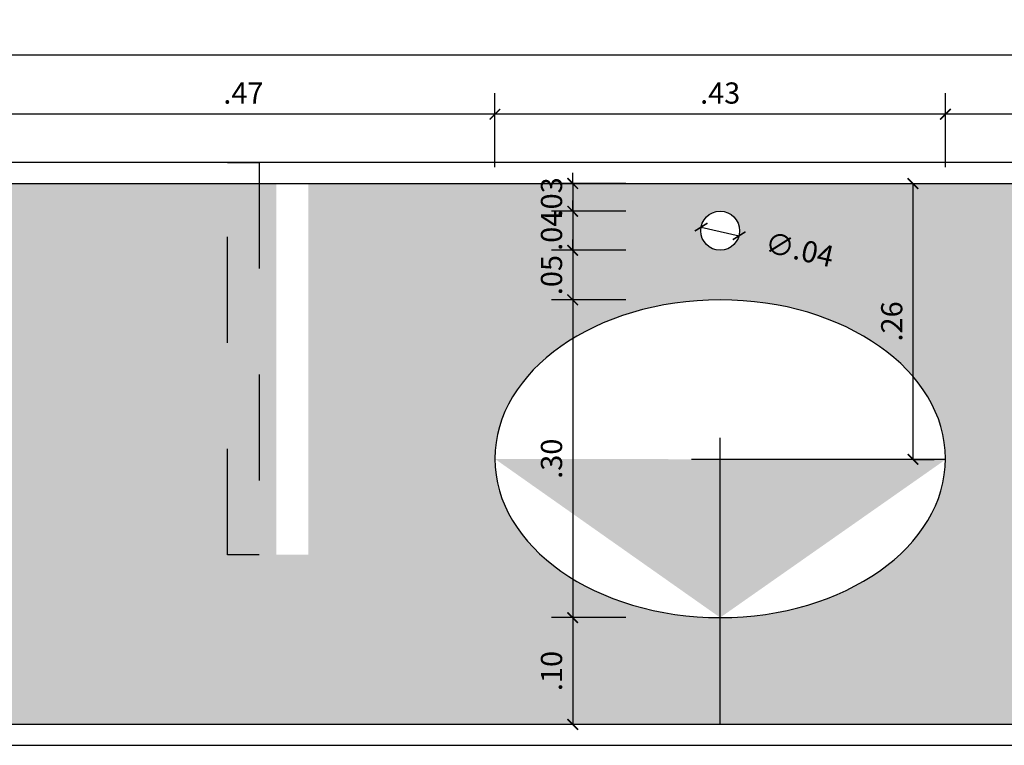
# Model space of a CAD drawing. Units: metres. Extents: x -54216 to -54018, y -6234 to -6175.
# Drawn here: x -54183 to -54182, y -6202 to -6201 of the extents above; entities that cross this region are included whole.
import ezdxf

# ---------------------------------------------------------------- set-up
doc = ezdxf.new("R2010")
doc.units = ezdxf.units.M
doc.header["$MEASUREMENT"] = 0
doc.header["$PDMODE"] = 34
doc.linetypes.add('DASHED2', pattern=[0.375, 0.25, -0.125])
doc.linetypes.add('HIDDEN', pattern=[0.375, 0.25, -0.125])
doc.layers.get('0').update_dxf_attribs({"color": 6})
for name, color, linetype in [('AN_COTAS', 7, 'Continuous'), ('ARQ_HIDRO', 4, 'Continuous'), ('ARQ_PROJECAO', 8, 'HIDDEN'), ('ARQ_VISTA1', 7, 'Continuous'), ('HAT', 8, 'Continuous')]:
    doc.layers.add(name, color=color, linetype=linetype)
doc.styles.add('ROMANS', font='romans.shx')
doc.dimstyles.new('Cota10', dxfattribs={"dimtxt": 0.02, "dimasz": 0.01, "dimexe": 0.02, "dimexo": 0.05, "dimgap": 0.01, "dimtad": 1, "dimzin": 4, "dimdsep": 46, "dimtxsty": 'ROMANS', "dimblk": 'ARCHTICK', "dimcen": 0.2, "dimclrd": 7, "dimclre": 8, "dimclrt": 4, "dimazin": 0, "dimtfac": 1, "dimtix": 1, "dimtmove": 2, "dimatfit": 3, "dimldrblk": 'DOT', "dimfxl": 0.05, "dimfxlon": 1, "dimtolj": 1, "dimtzin": 4, "dimarcsym": 0})

# ---------------------------------------------------------------- blocks, each defined once
blk = doc.blocks.new('_ArchTick')
at = {"color": 0, "linetype": 'ByBlock', "const_width": 0.15}
blk.add_lwpolyline([(-0.5, -0.5), (0.5, 0.5)], dxfattribs=at)
blk = doc.blocks.new('*D479')
at = {"layer": 'AN_COTAS', "color": 7, "lineweight": -2, "transparency": 16777216}
blk.add_line((-54181.93585, -6201.66159), (-54181.89997, -6201.66975), dxfattribs=at)
at = {"layer": 'Defpoints', "color": 0, "transparency": 16777216}
for p in [(-54181.93585, -6201.66159), (-54181.89997, -6201.66975)]:
    blk.add_point(p, dxfattribs=at)
at = {"layer": 'AN_COTAS', "color": 7, "lineweight": -2, "transparency": 16777216, "xscale": 0.01, "yscale": 0.01, "zscale": 0.01}
for p, rotation in [((-54181.93585, -6201.66159), 167.185388902068), ((-54181.89997, -6201.66975), 347.185388902068)]:
    blk.add_blockref('_ArchTick', p, dxfattribs=dict(at, rotation=rotation))
at = {"layer": 'AN_COTAS', "color": 4, "transparency": 16777216, "insert": (-54181.84296, -6201.68272), "char_height": 0.02, "attachment_point": 5, "rotation": 347.18539, "style": 'ROMANS'}
blk.add_mtext('\\A1;∅.04', dxfattribs=at)
blk = doc.blocks.new('_Dot')
at = {"color": 0, "linetype": 'ByBlock'}
blk.add_line((-0.5, 0), (-1, 0), dxfattribs=at)
at = {"color": 0, "linetype": 'ByBlock', "const_width": 0.5}
blk.add_lwpolyline([(-0.25, 0, 1), (0.25, 0, 1)], format="xyb", close=True, dxfattribs=at)
blk = doc.blocks.new('*D480')
at = {"layer": 'AN_COTAS', "color": 7, "lineweight": -2, "transparency": 16777216}
for p, q in [((-54182.05709, -6201.6205), (-54182.05709, -6201.6105)), ((-54182.05709, -6201.6205), (-54182.05709, -6201.64667)), ((-54182.05709, -6201.64667), (-54182.05709, -6201.65667))]:
    blk.add_line(p, q, dxfattribs=at)
at = {"layer": 'AN_COTAS', "color": 8, "lineweight": -2, "transparency": 16777216}
for p, q in [((-54182.00709, -6201.6205), (-54182.07709, -6201.6205)), ((-54182.00709, -6201.64667), (-54182.07709, -6201.64667))]:
    blk.add_line(p, q, dxfattribs=at)
at = {"layer": 'Defpoints', "color": 0, "transparency": 16777216}
for p in [(-54181.93101, -6201.6205), (-54182.05709, -6201.64667), (-54181.91791, -6201.64667)]:
    blk.add_point(p, dxfattribs=at)
at = {"layer": 'AN_COTAS', "color": 7, "lineweight": -2, "transparency": 16777216, "xscale": 0.01, "yscale": 0.01, "zscale": 0.01}
for p, rotation in [((-54182.05709, -6201.6205), 270), ((-54182.05709, -6201.64667), 90)]:
    blk.add_blockref('_ArchTick', p, dxfattribs=dict(at, rotation=rotation))
at = {"layer": 'AN_COTAS', "color": 4, "transparency": 16777216, "insert": (-54182.07709, -6201.63359), "char_height": 0.02, "attachment_point": 5, "rotation": 90, "style": 'ROMANS'}
blk.add_mtext('\\A1;.03', dxfattribs=at)
blk = doc.blocks.new('*D481')
at = {"layer": 'AN_COTAS', "color": 7, "lineweight": -2, "transparency": 16777216}
for p, q in [((-54182.05709, -6201.64667), (-54182.05709, -6201.63667)), ((-54182.05709, -6201.64667), (-54182.05709, -6201.68347)), ((-54182.05709, -6201.68347), (-54182.05709, -6201.69347))]:
    blk.add_line(p, q, dxfattribs=at)
at = {"layer": 'AN_COTAS', "color": 8, "lineweight": -2, "transparency": 16777216}
for p, q in [((-54182.00709, -6201.64667), (-54182.07709, -6201.64667)), ((-54182.00709, -6201.68347), (-54182.07709, -6201.68347))]:
    blk.add_line(p, q, dxfattribs=at)
at = {"layer": 'Defpoints', "color": 0, "transparency": 16777216}
for p in [(-54181.91791, -6201.64667), (-54182.05709, -6201.68347), (-54181.91791, -6201.68347)]:
    blk.add_point(p, dxfattribs=at)
at = {"layer": 'AN_COTAS', "color": 7, "lineweight": -2, "transparency": 16777216, "xscale": 0.01, "yscale": 0.01, "zscale": 0.01}
for p, rotation in [((-54182.05709, -6201.64667), 270), ((-54182.05709, -6201.68347), 90)]:
    blk.add_blockref('_ArchTick', p, dxfattribs=dict(at, rotation=rotation))
at = {"layer": 'AN_COTAS', "color": 4, "transparency": 16777216, "insert": (-54182.07709, -6201.66507), "char_height": 0.02, "attachment_point": 5, "rotation": 90, "style": 'ROMANS'}
blk.add_mtext('\\A1;.04', dxfattribs=at)
blk = doc.blocks.new('*D482')
at = {"layer": 'AN_COTAS', "color": 7, "lineweight": -2, "transparency": 16777216}
for p, q in [((-54182.05709, -6201.68347), (-54182.05709, -6201.67347)), ((-54182.05709, -6201.68347), (-54182.05709, -6201.73024)), ((-54182.05709, -6201.73024), (-54182.05709, -6201.74024))]:
    blk.add_line(p, q, dxfattribs=at)
at = {"layer": 'AN_COTAS', "color": 8, "lineweight": -2, "transparency": 16777216}
for p, q in [((-54182.00709, -6201.68347), (-54182.07709, -6201.68347)), ((-54182.00709, -6201.73024), (-54182.07709, -6201.73024))]:
    blk.add_line(p, q, dxfattribs=at)
at = {"layer": 'Defpoints', "color": 0, "transparency": 16777216}
for p in [(-54181.91791, -6201.68347), (-54182.05709, -6201.73024), (-54181.91795, -6201.73024)]:
    blk.add_point(p, dxfattribs=at)
at = {"layer": 'AN_COTAS', "color": 7, "lineweight": -2, "transparency": 16777216, "xscale": 0.01, "yscale": 0.01, "zscale": 0.01}
for p, rotation in [((-54182.05709, -6201.68347), 270), ((-54182.05709, -6201.73024), 90)]:
    blk.add_blockref('_ArchTick', p, dxfattribs=dict(at, rotation=rotation))
at = {"layer": 'AN_COTAS', "color": 4, "transparency": 16777216, "insert": (-54182.07709, -6201.70686), "char_height": 0.02, "attachment_point": 5, "rotation": 90, "style": 'ROMANS'}
blk.add_mtext('\\A1;.05', dxfattribs=at)
blk = doc.blocks.new('*D483')
at = {"layer": 'AN_COTAS', "color": 8, "lineweight": -2, "transparency": 16777216}
for p, q in [((-54182.00709, -6201.73024), (-54182.07709, -6201.73024)), ((-54182.00709, -6202.02989), (-54182.07709, -6202.02989))]:
    blk.add_line(p, q, dxfattribs=at)
at = {"layer": 'AN_COTAS', "color": 7, "lineweight": -2, "transparency": 16777216}
blk.add_line((-54182.05709, -6201.73024), (-54182.05709, -6202.02989), dxfattribs=at)
at = {"layer": 'Defpoints', "color": 0, "transparency": 16777216}
for p in [(-54181.91795, -6201.73024), (-54182.05709, -6202.02989), (-54181.91791, -6202.02989)]:
    blk.add_point(p, dxfattribs=at)
at = {"layer": 'AN_COTAS', "color": 7, "lineweight": -2, "transparency": 16777216, "xscale": 0.01, "yscale": 0.01, "zscale": 0.01}
for p, rotation in [((-54182.05709, -6201.73024), 90), ((-54182.05709, -6202.02989), 270)]:
    blk.add_blockref('_ArchTick', p, dxfattribs=dict(at, rotation=rotation))
at = {"layer": 'AN_COTAS', "color": 4, "transparency": 16777216, "insert": (-54182.07709, -6201.88007), "char_height": 0.02, "attachment_point": 5, "rotation": 90, "style": 'ROMANS'}
blk.add_mtext('\\A1;.30', dxfattribs=at)
blk = doc.blocks.new('*D484')
at = {"layer": 'AN_COTAS', "color": 8, "lineweight": -2, "transparency": 16777216}
for p, q in [((-54182.00709, -6202.02989), (-54182.07709, -6202.02989)), ((-54182.00709, -6202.13067), (-54182.07709, -6202.13067))]:
    blk.add_line(p, q, dxfattribs=at)
at = {"layer": 'AN_COTAS', "color": 7, "lineweight": -2, "transparency": 16777216}
blk.add_line((-54182.05709, -6202.02989), (-54182.05709, -6202.13067), dxfattribs=at)
at = {"layer": 'Defpoints', "color": 0, "transparency": 16777216}
for p in [(-54181.91791, -6202.02989), (-54182.05709, -6202.13067), (-54181.91791, -6202.13067)]:
    blk.add_point(p, dxfattribs=at)
at = {"layer": 'AN_COTAS', "color": 7, "lineweight": -2, "transparency": 16777216, "xscale": 0.01, "yscale": 0.01, "zscale": 0.01}
for p, rotation in [((-54182.05709, -6202.02989), 90), ((-54182.05709, -6202.13067), 270)]:
    blk.add_blockref('_ArchTick', p, dxfattribs=dict(at, rotation=rotation))
at = {"layer": 'AN_COTAS', "color": 4, "transparency": 16777216, "insert": (-54182.07709, -6202.08028), "char_height": 0.02, "attachment_point": 5, "rotation": 90, "style": 'ROMANS'}
blk.add_mtext('\\A1;.10', dxfattribs=at)
blk = doc.blocks.new('*D485')
at = {"layer": 'AN_COTAS', "color": 8, "lineweight": -2, "transparency": 16777216}
for p, q in [((-54181.73615, -6201.6205), (-54181.71599, -6201.6205)), ((-54181.73599, -6201.88067), (-54181.71599, -6201.88067))]:
    blk.add_line(p, q, dxfattribs=at)
at = {"layer": 'AN_COTAS', "color": 7, "lineweight": -2, "transparency": 16777216}
blk.add_line((-54181.73599, -6201.6205), (-54181.73599, -6201.88067), dxfattribs=at)
at = {"layer": 'Defpoints', "color": 0, "transparency": 16777216}
for p in [(-54181.78615, -6201.6205), (-54181.75733, -6201.88067), (-54181.73599, -6201.88067)]:
    blk.add_point(p, dxfattribs=at)
at = {"layer": 'AN_COTAS', "color": 7, "lineweight": -2, "transparency": 16777216, "xscale": 0.01, "yscale": 0.01, "zscale": 0.01}
for p, rotation in [((-54181.73599, -6201.6205), 90), ((-54181.73599, -6201.88067), 270)]:
    blk.add_blockref('_ArchTick', p, dxfattribs=dict(at, rotation=rotation))
at = {"layer": 'AN_COTAS', "color": 4, "transparency": 16777216, "insert": (-54181.75599, -6201.75058), "char_height": 0.02, "attachment_point": 5, "rotation": 90, "style": 'ROMANS'}
blk.add_mtext('\\A1;.26', dxfattribs=at)
blk = doc.blocks.new('*D507')
at = {"layer": 'AN_COTAS', "color": 8, "lineweight": -2, "ltscale": 10, "transparency": 16777216}
for p, q in [((-54181.70528, -6201.6052), (-54181.70528, -6201.5352)), ((-54181.23054, -6201.6052), (-54181.23054, -6201.5352))]:
    blk.add_line(p, q, dxfattribs=at)
at = {"layer": 'AN_COTAS', "color": 7, "lineweight": -2, "ltscale": 10, "transparency": 16777216}
blk.add_line((-54181.23054, -6201.5552), (-54181.70528, -6201.5552), dxfattribs=at)
at = {"layer": 'Defpoints', "color": 0, "ltscale": 10, "transparency": 16777216}
for p in [(-54181.70528, -6201.5552), (-54181.70528, -6201.88067), (-54181.23054, -6201.88012)]:
    blk.add_point(p, dxfattribs=at)
at = {"layer": 'AN_COTAS', "color": 7, "lineweight": -2, "ltscale": 10, "transparency": 16777216, "xscale": 0.01, "yscale": 0.01, "zscale": 0.01, "rotation": 180}
blk.add_blockref('_ArchTick', (-54181.70528, -6201.5552), dxfattribs=at)
at = {"layer": 'AN_COTAS', "color": 7, "lineweight": -2, "ltscale": 10, "transparency": 16777216, "xscale": 0.01, "yscale": 0.01, "zscale": 0.01}
blk.add_blockref('_ArchTick', (-54181.23054, -6201.5552), dxfattribs=at)
at = {"layer": 'AN_COTAS', "color": 4, "ltscale": 10, "transparency": 16777216, "insert": (-54181.46791, -6201.5352), "char_height": 0.02, "attachment_point": 5, "style": 'ROMANS'}
blk.add_mtext('\\A1;.47', dxfattribs=at)
blk = doc.blocks.new('*D508')
at = {"layer": 'AN_COTAS', "color": 8, "lineweight": -2, "ltscale": 10, "transparency": 16777216}
for p, q in [((-54182.60528, -6201.6052), (-54182.60528, -6201.5352)), ((-54182.13054, -6201.6052), (-54182.13054, -6201.5352))]:
    blk.add_line(p, q, dxfattribs=at)
at = {"layer": 'AN_COTAS', "color": 7, "lineweight": -2, "ltscale": 10, "transparency": 16777216}
blk.add_line((-54182.13054, -6201.5552), (-54182.60528, -6201.5552), dxfattribs=at)
at = {"layer": 'Defpoints', "color": 0, "ltscale": 10, "transparency": 16777216}
for p in [(-54182.60528, -6201.5552), (-54182.60528, -6201.88067), (-54182.13054, -6201.88012)]:
    blk.add_point(p, dxfattribs=at)
at = {"layer": 'AN_COTAS', "color": 7, "lineweight": -2, "ltscale": 10, "transparency": 16777216, "xscale": 0.01, "yscale": 0.01, "zscale": 0.01, "rotation": 180}
blk.add_blockref('_ArchTick', (-54182.60528, -6201.5552), dxfattribs=at)
at = {"layer": 'AN_COTAS', "color": 7, "lineweight": -2, "ltscale": 10, "transparency": 16777216, "xscale": 0.01, "yscale": 0.01, "zscale": 0.01}
blk.add_blockref('_ArchTick', (-54182.13054, -6201.5552), dxfattribs=at)
at = {"layer": 'AN_COTAS', "color": 4, "ltscale": 10, "transparency": 16777216, "insert": (-54182.36791, -6201.5352), "char_height": 0.02, "attachment_point": 5, "style": 'ROMANS'}
blk.add_mtext('\\A1;.47', dxfattribs=at)
blk = doc.blocks.new('*D513')
at = {"layer": 'AN_COTAS', "color": 8, "lineweight": -2, "ltscale": 10, "transparency": 16777216}
for p, q in [((-54183.56791, -6201.54916), (-54183.56791, -6201.47916)), ((-54179.36791, -6201.54916), (-54179.36791, -6201.47916))]:
    blk.add_line(p, q, dxfattribs=at)
at = {"layer": 'AN_COTAS', "color": 7, "lineweight": -2, "ltscale": 10, "transparency": 16777216}
blk.add_line((-54183.56791, -6201.49916), (-54179.36791, -6201.49916), dxfattribs=at)
at = {"layer": 'Defpoints', "color": 0, "ltscale": 10, "transparency": 16777216}
for p in [(-54179.36791, -6201.49916), (-54183.56791, -6201.64016), (-54179.36791, -6201.64016)]:
    blk.add_point(p, dxfattribs=at)
at = {"layer": 'AN_COTAS', "color": 7, "lineweight": -2, "ltscale": 10, "transparency": 16777216, "xscale": 0.01, "yscale": 0.01, "zscale": 0.01, "rotation": 180}
blk.add_blockref('_ArchTick', (-54183.56791, -6201.49916), dxfattribs=at)
at = {"layer": 'AN_COTAS', "color": 7, "lineweight": -2, "ltscale": 10, "transparency": 16777216, "xscale": 0.01, "yscale": 0.01, "zscale": 0.01}
blk.add_blockref('_ArchTick', (-54179.36791, -6201.49916), dxfattribs=at)
at = {"layer": 'AN_COTAS', "color": 4, "ltscale": 10, "transparency": 16777216, "insert": (-54181.46791, -6201.47916), "char_height": 0.02, "attachment_point": 5, "style": 'ROMANS'}
blk.add_mtext('\\A1;4.20', dxfattribs=at)
blk = doc.blocks.new('cho')
at = {"layer": 'ARQ_VISTA1', "color": 8, "linetype": 'DASHED2', "ltscale": 0.4}
for p, q in [((-0.03, 0.05), (-0.03, 0.42)), ((0, 0.42), (0, 0.05))]:
    blk.add_line(p, q, dxfattribs=at)
at = {"layer": 'ARQ_VISTA1', "color": 8, "linetype": 'DASHED2', "ltscale": 0.5}
for p, q in [((-0.03, 0.42), (0, 0.42)), ((0, 0.05), (-0.03, 0.05))]:
    blk.add_line(p, q, dxfattribs=at)
blk = doc.blocks.new('*D744')
at = {"layer": 'AN_COTAS', "color": 8, "lineweight": -2, "ltscale": 10, "transparency": 16777216}
for p, q in [((-54182.13054, -6201.6052), (-54182.13054, -6201.5352)), ((-54181.70528, -6201.6052), (-54181.70528, -6201.5352))]:
    blk.add_line(p, q, dxfattribs=at)
at = {"layer": 'AN_COTAS', "color": 7, "lineweight": -2, "ltscale": 10, "transparency": 16777216}
blk.add_line((-54181.70528, -6201.5552), (-54182.13054, -6201.5552), dxfattribs=at)
at = {"layer": 'Defpoints', "color": 0, "ltscale": 10, "transparency": 16777216}
for p in [(-54182.13054, -6201.5552), (-54182.13054, -6201.88012), (-54181.70528, -6201.88001)]:
    blk.add_point(p, dxfattribs=at)
at = {"layer": 'AN_COTAS', "color": 7, "lineweight": -2, "ltscale": 10, "transparency": 16777216, "xscale": 0.01, "yscale": 0.01, "zscale": 0.01, "rotation": 180}
blk.add_blockref('_ArchTick', (-54182.13054, -6201.5552), dxfattribs=at)
at = {"layer": 'AN_COTAS', "color": 7, "lineweight": -2, "ltscale": 10, "transparency": 16777216, "xscale": 0.01, "yscale": 0.01, "zscale": 0.01}
blk.add_blockref('_ArchTick', (-54181.70528, -6201.5552), dxfattribs=at)
at = {"layer": 'AN_COTAS', "color": 4, "ltscale": 10, "transparency": 16777216, "insert": (-54181.91791, -6201.5352), "char_height": 0.02, "attachment_point": 5, "style": 'ROMANS'}
blk.add_mtext('\\A1;.43', dxfattribs=at)

msp = doc.modelspace()

# ---------------------------------------------------------------- hatches: boundary and pattern name
at = {"layer": 'HAT', "ltscale": 10}
h = msp.add_hatch(dxfattribs=at)
h.set_pattern_fill('AR-SAND', color=2, scale=0.05, style=0)
h.set_pattern_definition([(37.5, (-54183.54791, -6202.13033), (-0.0031497, 0.0963412), [0, -0.076, 0, -0.085, 0, -0.08125]), (7.5, (-54183.54791, -6202.13033), (0.088489, 0.1411073), [0, -0.041, 0, -0.0685, 0, -0.02625]), (327.5, (-54183.60941, -6202.13033), (0.1557071, 0.000283), [0, -0.025, 0, -0.09, 0, -0.1175]), (317.5, (-54183.60941, -6202.13033), (0.1503063, 0.0438838), [0, -0.0125, 0, -0.059, 0, -0.0675])])
edge = h.paths.add_edge_path()
edge.add_ellipse((-54181.01791, -6201.88007), major_axis=(-0.21263, -0.00006), ratio=0.70462, start_angle=-180.25076, end_angle=89.98942, ccw=False)
edge.add_ellipse((-54181.01791, -6201.88007), major_axis=(-0.21263, -0.00006), ratio=0.70462, start_angle=89.98942, end_angle=179.74924, ccw=False)
edge.add_line((-54181.01791, -6202.02989), (-54181.01791, -6202.13033))
edge.add_line((-54181.01791, -6202.13033), (-54180.11791, -6202.13033))
edge.add_line((-54180.11791, -6202.13033), (-54180.11791, -6202.02989))
edge.add_ellipse((-54180.11791, -6201.88007), major_axis=(-0.21263, -0.00006), ratio=0.70462, start_angle=-180.25076, end_angle=89.98942, ccw=False)
edge.add_ellipse((-54180.11791, -6201.88007), major_axis=(-0.21263, -0.00006), ratio=0.70462, start_angle=89.98942, end_angle=179.74924, ccw=False)
edge.add_line((-54180.11791, -6202.02989), (-54180.11791, -6202.13033))
edge.add_line((-54180.11791, -6202.13033), (-54179.38791, -6202.13033))
edge.add_line((-54179.38791, -6202.13033), (-54179.38791, -6201.62067))
edge.add_line((-54179.38791, -6201.62067), (-54179.51791, -6201.62067))
edge.add_line((-54179.51791, -6201.62067), (-54179.51791, -6201.97067))
edge.add_line((-54179.51791, -6201.97067), (-54179.54791, -6201.97067))
edge.add_line((-54179.54791, -6201.97067), (-54179.54791, -6201.62067))
edge.add_line((-54179.54791, -6201.62067), (-54180.51166, -6201.62067))
edge.add_line((-54180.51166, -6201.62067), (-54180.51166, -6201.9707))
edge.add_line((-54180.51166, -6201.9707), (-54180.54166, -6201.9707))
edge.add_line((-54180.54166, -6201.9707), (-54180.54166, -6201.62067))
edge.add_line((-54180.54166, -6201.62067), (-54181.40916, -6201.62067))
edge.add_line((-54181.40916, -6201.62067), (-54181.40916, -6201.97067))
edge.add_line((-54181.40916, -6201.97067), (-54181.43916, -6201.97067))
edge.add_line((-54181.43916, -6201.97067), (-54181.43916, -6201.62067))
edge.add_line((-54181.43916, -6201.62067), (-54182.30666, -6201.62067))
edge.add_line((-54182.30666, -6201.62067), (-54182.30666, -6201.88037))
edge.add_line((-54182.30666, -6201.88037), (-54182.13054, -6201.8802))
edge.add_ellipse((-54181.91791, -6201.88007), major_axis=(-0.21263, -0.00006), ratio=0.70462, start_angle=-180.25076, end_angle=0.02938, ccw=False)
edge.add_ellipse((-54181.91791, -6201.88007), major_axis=(-0.21263, -0.00006), ratio=0.70462, start_angle=89.98942, end_angle=179.74924, ccw=False)
edge.add_line((-54181.91791, -6202.02989), (-54181.91791, -6202.13033))
edge.add_line((-54181.91791, -6202.13033), (-54181.01791, -6202.13033))
edge.add_line((-54181.01791, -6202.13033), (-54181.01791, -6202.02989))
h.paths.add_polyline_path([(-54181.93631, -6201.66507, -1), (-54181.89951, -6201.66507, -1)], flags=16)
h.paths.add_polyline_path([(-54181.03631, -6201.66507, -1), (-54180.99951, -6201.66507, -1)], flags=16)
h.paths.add_polyline_path([(-54180.13631, -6201.66507, -1), (-54180.09951, -6201.66507, -1)], flags=16)
edge = h.paths.add_edge_path()
edge.add_ellipse((-54181.91791, -6201.88007), major_axis=(-0.21263, -0.00006), ratio=0.70462, start_angle=0.02938, end_angle=89.98942, ccw=False)
edge.add_line((-54182.13054, -6201.8802), (-54182.30666, -6201.88037))
edge.add_line((-54182.30666, -6201.88037), (-54182.30666, -6201.97067))
edge.add_line((-54182.30666, -6201.97067), (-54182.33666, -6201.97067))
edge.add_line((-54182.33666, -6201.97067), (-54182.33666, -6201.8804))
edge.add_line((-54182.33666, -6201.8804), (-54182.60528, -6201.88067))
edge.add_ellipse((-54182.81791, -6201.88007), major_axis=(-0.21263, -0.00006), ratio=0.70462, start_angle=89.98942, end_angle=179.74924, ccw=False)
edge.add_line((-54182.81791, -6202.02989), (-54182.81791, -6202.13033))
edge.add_line((-54182.81791, -6202.13033), (-54181.91791, -6202.13033))
edge.add_line((-54181.91791, -6202.13033), (-54181.91791, -6202.02989))
edge = h.paths.add_edge_path()
edge.add_ellipse((-54182.81791, -6201.88007), major_axis=(-0.21263, -0.00006), ratio=0.70462, start_angle=-180.25076, end_angle=89.98942, ccw=False)
edge.add_line((-54182.60528, -6201.88067), (-54182.33666, -6201.8804))
edge.add_line((-54182.33666, -6201.8804), (-54182.33666, -6201.62067))
edge.add_line((-54182.33666, -6201.62067), (-54183.41791, -6201.62067))
edge.add_line((-54183.41791, -6201.62067), (-54183.41791, -6201.97067))
edge.add_line((-54183.41791, -6201.97067), (-54183.44791, -6201.97067))
edge.add_line((-54183.44791, -6201.97067), (-54183.44791, -6201.62067))
edge.add_line((-54183.44791, -6201.62067), (-54183.54791, -6201.62067))
edge.add_line((-54183.54791, -6201.62067), (-54183.54791, -6202.13033))
edge.add_line((-54183.54791, -6202.13033), (-54182.81791, -6202.13033))
edge.add_line((-54182.81791, -6202.13033), (-54182.81791, -6202.02989))
h.paths.add_polyline_path([(-54182.83631, -6201.66507, -1), (-54182.79951, -6201.66507, -1)], flags=16)
h.paths.add_polyline_path([(-54181.88088, -6201.68947), (-54181.81169, -6201.70521), (-54181.80504, -6201.67596), (-54181.87422, -6201.66022)], flags=24)
h.paths.add_polyline_path([(-54182.06209, -6201.65906), (-54182.06209, -6201.60811), (-54182.09209, -6201.60811), (-54182.09209, -6201.65906)], flags=9)
h.paths.add_polyline_path([(-54182.06209, -6201.69102), (-54182.06209, -6201.63912), (-54182.09209, -6201.63912), (-54182.09209, -6201.69102)], flags=24)
h.paths.add_polyline_path([(-54182.06209, -6201.73233), (-54182.06209, -6201.68138), (-54182.09209, -6201.68138), (-54182.09209, -6201.73233)], flags=24)
h.paths.add_polyline_path([(-54181.74099, -6201.77606), (-54181.74099, -6201.72511), (-54181.77099, -6201.72511), (-54181.77099, -6201.77606)], flags=24)
h.paths.add_polyline_path([(-54180.98088, -6201.68947), (-54180.91169, -6201.70521), (-54180.90504, -6201.67596), (-54180.97422, -6201.66022)], flags=24)
h.paths.add_polyline_path([(-54181.16209, -6201.65906), (-54181.16209, -6201.60811), (-54181.19209, -6201.60811), (-54181.19209, -6201.65906)], flags=9)
h.paths.add_polyline_path([(-54181.16209, -6201.69102), (-54181.16209, -6201.63912), (-54181.19209, -6201.63912), (-54181.19209, -6201.69102)], flags=24)
h.paths.add_polyline_path([(-54181.16209, -6201.73233), (-54181.16209, -6201.68138), (-54181.19209, -6201.68138), (-54181.19209, -6201.73233)], flags=24)
h.paths.add_polyline_path([(-54181.16209, -6202.10576), (-54181.16209, -6202.0548), (-54181.19209, -6202.0548), (-54181.19209, -6202.10576)], flags=24)
h.paths.add_polyline_path([(-54180.84099, -6201.77551), (-54180.84099, -6201.72456), (-54180.87099, -6201.72456), (-54180.87099, -6201.77551)], flags=24)
h.paths.add_polyline_path([(-54180.08088, -6201.68947), (-54180.01169, -6201.70521), (-54180.00504, -6201.67596), (-54180.07422, -6201.66022)], flags=24)
h.paths.add_polyline_path([(-54180.26209, -6201.65906), (-54180.26209, -6201.60811), (-54180.29209, -6201.60811), (-54180.29209, -6201.65906)], flags=9)
h.paths.add_polyline_path([(-54180.26209, -6201.69102), (-54180.26209, -6201.63912), (-54180.29209, -6201.63912), (-54180.29209, -6201.69102)], flags=24)
h.paths.add_polyline_path([(-54180.26209, -6201.73233), (-54180.26209, -6201.68138), (-54180.29209, -6201.68138), (-54180.29209, -6201.73233)], flags=24)
h.paths.add_polyline_path([(-54180.26209, -6202.10576), (-54180.26209, -6202.0548), (-54180.29209, -6202.0548), (-54180.29209, -6202.10576)], flags=24)
h.paths.add_polyline_path([(-54179.94099, -6201.77606), (-54179.94099, -6201.72511), (-54179.97099, -6201.72511), (-54179.97099, -6201.77606)], flags=24)
h.paths.add_polyline_path([(-54180.80678, -6201.76336), (-54180.76154, -6201.76336), (-54180.76154, -6201.73336), (-54180.80678, -6201.73336)], flags=24)
h.paths.add_polyline_path([(-54182.06209, -6202.10576), (-54182.06209, -6202.0548), (-54182.09209, -6202.0548), (-54182.09209, -6202.10576)], flags=24)
h.paths.add_polyline_path([(-54182.78088, -6201.68947), (-54182.71169, -6201.70521), (-54182.70504, -6201.67596), (-54182.77422, -6201.66022)], flags=24)
h.paths.add_polyline_path([(-54182.96209, -6201.65906), (-54182.96209, -6201.60811), (-54182.99209, -6201.60811), (-54182.99209, -6201.65906)], flags=9)
h.paths.add_polyline_path([(-54182.96209, -6201.69102), (-54182.96209, -6201.63912), (-54182.99209, -6201.63912), (-54182.99209, -6201.69102)], flags=24)
h.paths.add_polyline_path([(-54182.96209, -6201.73233), (-54182.96209, -6201.68138), (-54182.99209, -6201.68138), (-54182.99209, -6201.73233)], flags=24)
h.paths.add_polyline_path([(-54182.96209, -6202.10576), (-54182.96209, -6202.0548), (-54182.99209, -6202.0548), (-54182.99209, -6202.10576)], flags=24)
h.paths.add_polyline_path([(-54182.64099, -6201.77606), (-54182.64099, -6201.72511), (-54182.67099, -6201.72511), (-54182.67099, -6201.77606)], flags=24)

# ---------------------------------------------------------------- linework, layer by layer
at = {"layer": 'AN_COTAS'}
for p, q in [((-54181.91791, -6202.13067), (-54181.91791, -6201.86036)), ((-54181.70528, -6201.88067), (-54181.94501, -6201.88067))]:
    msp.add_line(p, q, dxfattribs=at)
at = {"layer": 'ARQ_HIDRO', "ltscale": 10}
for points in [[(-54179.36791, -6201.60067), (-54183.56791, -6201.60067), (-54183.56791, -6202.15033), (-54179.36791, -6202.15033), (-54179.36791, -6201.60067)], [(-54179.38791, -6201.62067), (-54183.54791, -6201.62067), (-54183.54791, -6202.13033), (-54179.38791, -6202.13033), (-54179.38791, -6201.62067)]]:
    msp.add_lwpolyline(points, dxfattribs=at)
at = {"layer": 'ARQ_HIDRO'}
msp.add_circle((-54181.91791, -6201.66507), 0.0184, dxfattribs=at)
at = {"layer": 'ARQ_HIDRO', "extrusion": (0, 0, -1)}
msp.add_ellipse((-54181.91791, -6201.88007), major_axis=(-0.21263, -0.00006), ratio=0.70462, dxfattribs=at)

# ---------------------------------------------------------------- block references
at = {"layer": 'ARQ_PROJECAO'}
msp.add_blockref('cho', (-54182.35295, -6202.02067), dxfattribs=at)

# ---------------------------------------------------------------- dimensions: what is measured, and where the dimension line sits
at = {"layer": 'AN_COTAS', "ltscale": 10}
for base, p1, p2, picture, middle in [((-54179.36791, -6201.49916), (-54183.56791, -6201.64016), (-54179.36791, -6201.64016), '*D513', (-54181.46791, -6201.47916)), ((-54182.60528, -6201.5552), (-54182.13054, -6201.88012), (-54182.60528, -6201.88067), '*D508', (-54182.36791, -6201.5352)), ((-54182.13054, -6201.5552), (-54181.70528, -6201.88001), (-54182.13054, -6201.88012), '*D744', (-54181.91791, -6201.5352)), ((-54181.70528, -6201.5552), (-54181.23054, -6201.88012), (-54181.70528, -6201.88067), '*D507', (-54181.46791, -6201.5352))]:
    dim = msp.add_linear_dim(base=base, p1=p1, p2=p2, dimstyle='Cota10', dxfattribs=at)
    dim.commit()
    dim.dimension.update_dxf_attribs({"geometry": picture, "text_midpoint": middle})
at = {"layer": 'AN_COTAS'}
for base, p1, p2, picture, middle in [((-54182.05709, -6201.64667), (-54181.93101, -6201.6205), (-54181.91791, -6201.64667), '*D480', (-54182.07709, -6201.63359)), ((-54181.73599, -6201.88067), (-54181.78615, -6201.6205), (-54181.75733, -6201.88067), '*D485', (-54181.75599, -6201.75058)), ((-54182.05709, -6201.68347), (-54181.91791, -6201.64667), (-54181.91791, -6201.68347), '*D481', (-54182.07709, -6201.66507)), ((-54182.05709, -6201.73024), (-54181.91791, -6201.68347), (-54181.91795, -6201.73024), '*D482', (-54182.07709, -6201.70686)), ((-54182.05709, -6202.02989), (-54181.91795, -6201.73024), (-54181.91791, -6202.02989), '*D483', (-54182.07709, -6201.88007)), ((-54182.05709, -6202.13067), (-54181.91791, -6202.02989), (-54181.91791, -6202.13067), '*D484', (-54182.07709, -6202.08028))]:
    dim = msp.add_linear_dim(base=base, p1=p1, p2=p2, angle=90, dimstyle='Cota10', dxfattribs=at)
    dim.commit()
    dim.dimension.update_dxf_attribs({"geometry": picture, "text_midpoint": middle})
dim = msp.add_diameter_dim_2p(p1=(-54181.93585, -6201.66159), p2=(-54181.89997, -6201.66975), dimstyle='Cota10', dxfattribs=at)
dim.commit()
dim.dimension.update_dxf_attribs({"geometry": '*D479', "text_midpoint": (-54181.84296, -6201.68272), "dimtype": 163})

doc.saveas('drawing.dxf')
